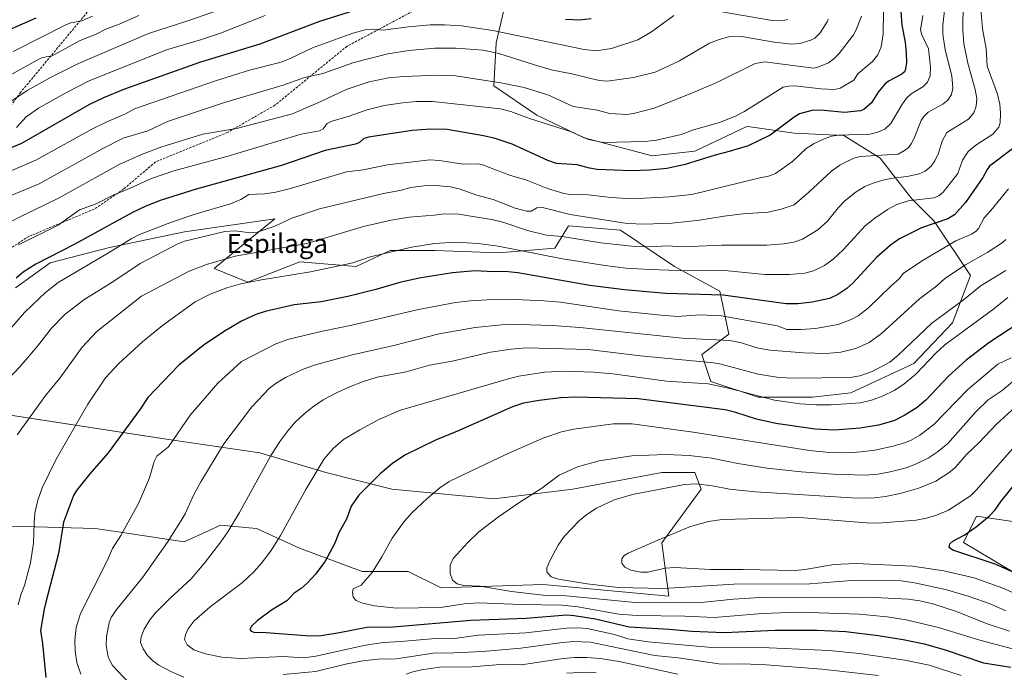
# Model space of a CAD drawing. Units: metres. Extents: x 668339 to 671798, y 4751316 to 4753713.
# Drawn here: x 669944 to 670360, y 4752387 to 4752663 of the extents above; entities that cross this region are included whole.
import ezdxf
from ezdxf.enums import TextEntityAlignment as Align

# ---------------------------------------------------------------- set-up
doc = ezdxf.new("R2010")
doc.units = ezdxf.units.M
doc.header["$MEASUREMENT"] = 0
doc.linetypes.add('TRAZOSX2', pattern=[1.5, 1, -0.5])
for name, color, linetype, lineweight in [('Arbolado forestal CxS', 92, 'Continuous', 0), ('Curva de nivel maestra', 36, 'Continuous', 30), ('Curva de nivel normal', 36, 'Continuous', 0), ('Pastizal CxS', 92, 'Continuous', 0), ('Senda', 19, 'TRAZOSX2', 0), ('Texto cartográfico', 19, 'Continuous', 0)]:
    doc.layers.add(name, color=color, linetype=linetype, lineweight=lineweight)
doc.styles.add('Arial', font='txt', dxfattribs={"height": 0.2})

# ---------------------------------------------------------------- blocks, each defined once
blk = doc.blocks.new('*U153')
at = {"layer": 'Arbolado forestal CxS', "color": 92, "linetype": 'Continuous', "lineweight": 0}
for points in [[(669924.7619, 4752449.1751, 1063.1133), (669975.4535, 4752447.7347, 1078.2379), (669985.2017, 4752446.3405, 1080.6802), (670013.0553, 4752442.1603, 1087.778), (670023.6287, 4752446.9689, 1089.3065), (670027.7655, 4752448.8501, 1089.9593), (670028.3743, 4752449.1271, 1090.0605), (670043.6933, 4752447.7339, 1093.726), (670061.7979, 4752439.3729, 1098.2045), (670088.2577, 4752429.6187, 1105.0411), (670107.7555, 4752429.6185, 1108.5841), (670121.6813, 4752422.6513, 1107.283), (670164.8539, 4752424.0439, 1110.202), (670217.9545, 4752419.1853, 1108.6617), (670215.0267, 4752441.7061, 1120.9708), (670231.7019, 4752464.4527, 1116.8805), (670228.9169, 4752471.4195, 1114.4304), (670214.9901, 4752471.4199, 1114.3672), (670177.3883, 4752464.4531, 1113.2639), (670143.9645, 4752460.2727, 1109.4245), (670100.7919, 4752464.4541, 1102.9925), (670072.9391, 4752471.4211, 1096.8924), (670045.0863, 4752479.7823, 1089.914), (670004.6619, 4752485.6619, 1080.3802), (669935.8885, 4752496.2475, 1063.4721)], [(669941.7917, 4752549.5465, 1053.0782), (669956.3437, 4752560.1295, 1053.2678), (669981.4793, 4752566.7437, 1056.4236), (670013.2291, 4752573.3581, 1060.1949), (670051.4447, 4752578.7573, 1061.2759), (670037.1235, 4752567.2943, 1065.081), (670025.6675, 4752557.7429, 1067.9819), (670039.9875, 4752552.0107, 1071.5774), (670061.9451, 4752560.6075, 1069.6433), (670085.8131, 4752558.6973, 1072.411), (670090.5863, 4752560.9261, 1072.0295), (670100.1329, 4752565.3839, 1071.3103), (670100.8987, 4752565.3839, 1071.3643), (670105.1821, 4752565.3839, 1071.6932), (670119.2267, 4752565.3837, 1072.7195), (670145.9577, 4752564.4275, 1072.9138), (670169.8253, 4752566.3381, 1069.6794), (670173.5733, 4752572.5879, 1066.1357), (670175.5537, 4752575.8901, 1064.1799), (670197.5113, 4752573.9799, 1063.6015), (670220.4239, 4752558.6959, 1070.9486), (670239.5175, 4752548.1887, 1076.1704), (670243.3355, 4752530.0389, 1085.3011), (670231.8793, 4752521.4421, 1090.1976), (670235.6981, 4752509.9803, 1096.1631), (670255.7461, 4752503.2931, 1096.6958), (670278.6587, 4752503.2929, 1095.1436), (670294.8889, 4752505.2025, 1094.7021), (670321.6207, 4752517.6203, 1095.4251), (670337.8499, 4752534.8137, 1094.7233), (670345.4881, 4752554.8735, 1089.4837), (670330.2131, 4752577.7985, 1077.0123), (670320.6663, 4752587.3515, 1071.5536), (670307.3009, 4752604.5455, 1062.5796), (670292.0261, 4752614.0973, 1057.3441), (670271.0231, 4752615.0527, 1053.8032), (670252.3119, 4752617.7275, 1049.3217), (670250.9745, 4752617.9187, 1048.9728), (670229.0165, 4752607.4113, 1050.1291), (670210.8775, 4752605.5013, 1049.3009), (670182.2369, 4752613.1435, 1046.2906), (670162.1883, 4752622.6955, 1045.1721), (670144.0495, 4752635.1137, 1042.2655), (670145.0047, 4752653.2625, 1034.4619), (670148.8239, 4752669.5013, 1025.1897)], [(670366.2345, 4752450.2525, 1131.7333), (670348.1309, 4752453.0377, 1125.6969), (670342.5597, 4752441.8969, 1126.0676), (670370.4123, 4752425.1849, 1122.799)]]:
    blk.add_polyline3d(points, dxfattribs=at)
blk = doc.blocks.new('*U171')
at = {"layer": 'Curva de nivel normal', "color": 36, "linetype": 'Continuous', "lineweight": 0}
blk.add_polyline3d([(670367.28, 4752485.99, 1120), (670347.98, 4752464, 1120), (670345.53, 4752461.55, 1120), (670336.21, 4752455.56, 1120), (670331.18, 4752453.41, 1120), (670326.91, 4752452.08, 1120), (670322.56, 4752451.22, 1120), (670306.36, 4752450.08, 1120), (670301.52, 4752450.2, 1120), (670273.19, 4752452.38, 1120), (670240.52, 4752451.51, 1120), (670234.8, 4752450.67, 1120), (670227.09, 4752448.64, 1120), (670213.33, 4752442.84, 1120), (670200.78, 4752437.37, 1120), (670199.12, 4752436.28, 1120), (670198.04, 4752434.96, 1120), (670198.04, 4752433.04, 1120), (670199.32, 4752431.34, 1120), (670201.95, 4752430.13, 1120), (670206.08, 4752429.22, 1120), (670209.03, 4752429.25, 1120), (670216.36, 4752430.94, 1120), (670220.56, 4752431.28, 1120), (670235.55, 4752430.39, 1120), (670249.44, 4752430.45, 1120), (670271.24, 4752430.01, 1120), (670275.6, 4752430.36, 1120), (670287.72, 4752432.5, 1120), (670297.17, 4752432.99, 1120), (670321.04, 4752431.78, 1120), (670334.31, 4752429.81, 1120), (670347.12, 4752426.83, 1120), (670359.22, 4752422.58, 1120), (670366.27, 4752419.35, 1120)], dxfattribs=at)
blk = doc.blocks.new('*U173')
at = {"layer": 'Curva de nivel normal', "color": 36, "linetype": 'Continuous', "lineweight": 0}
blk.add_polyline3d([(670299.45, 4752664.62, 1040), (670297.08, 4752658.48, 1040), (670296.12, 4752656.74, 1040), (670289.97, 4752648.84, 1040), (670287.8, 4752646.6, 1040), (670285.45, 4752644.84, 1040), (670280.97, 4752642.97, 1040), (670279.23, 4752642.56, 1040), (670264.96, 4752644.36, 1040), (670258.74, 4752645.24, 1040), (670254.42, 4752644.6, 1040), (670238.32, 4752636.58, 1040), (670227, 4752631.66, 1040), (670211.75, 4752625.7, 1040), (670203.01, 4752623.38, 1040), (670200.18, 4752622.96, 1040), (670192.82, 4752623.45, 1040), (670187.81, 4752624.87, 1040), (670177.49, 4752626.33, 1040), (670166.77, 4752631.34, 1040), (670156.8, 4752634.38, 1040), (670146.98, 4752636.42, 1040), (670127.74, 4752639.36, 1040), (670120.12, 4752639.69, 1040), (670105.9, 4752639.05, 1040), (670099.49, 4752638.43, 1040), (670091.29, 4752636.78, 1040), (670081.54, 4752633.54, 1040), (670070.84, 4752628.41, 1040), (670058.91, 4752623.26, 1040), (670035.12, 4752617.04, 1040), (670021, 4752614.71, 1040), (670003.56, 4752609.32, 1040), (669995.07, 4752606.08, 1040), (669985.58, 4752601.78, 1040), (669960.21, 4752587.72, 1040), (669931.45, 4752573.77, 1040)], dxfattribs=at)
blk = doc.blocks.new('*U174')
at = {"layer": 'Curva de nivel normal', "color": 36, "linetype": 'Continuous', "lineweight": 0}
for points in [[(670268.33, 4752663.14, 1030), (670265.81, 4752662.62, 1030), (670261.72, 4752662.71, 1030), (670236.36, 4752667.1, 1030)], [(670220.1, 4752664.82, 1030), (670210.71, 4752657.99, 1030), (670204.82, 4752654.6, 1030), (670193.74, 4752650.91, 1030), (670187.36, 4752649.96, 1030), (670182.13, 4752650.43, 1030), (670143.5, 4752658.55, 1030), (670130.33, 4752660.52, 1030), (670123.08, 4752660.92, 1030), (670117.12, 4752660.87, 1030), (670107.89, 4752660.08, 1030), (670097.21, 4752658.63, 1030), (670093.04, 4752659.09, 1030), (670089.65, 4752658.84, 1030), (670084.41, 4752657.41, 1030), (670067.36, 4752651.23, 1030), (670058.2, 4752646.78, 1030), (670054.1, 4752645.17, 1030), (670040.69, 4752641.67, 1030), (670026.26, 4752637.17, 1030), (669992.02, 4752625.39, 1030), (669988.27, 4752623.31, 1030), (669980.32, 4752619.87, 1030), (669974.04, 4752616.71, 1030), (669950.39, 4752603.63, 1030), (669918.49, 4752590, 1030)]]:
    blk.add_polyline3d(points, dxfattribs=at)
blk = doc.blocks.new('*U181')
at = {"layer": 'Curva de nivel normal', "color": 36, "linetype": 'Continuous', "lineweight": 0}
blk.add_polyline3d([(669993.82, 4752664.9, 1010), (669985.27, 4752661.04, 1010), (669980.27, 4752659.16, 1010), (669976.1, 4752657.11, 1010), (669968.73, 4752654.15, 1010), (669957.27, 4752647.86, 1010), (669953.29, 4752647.15, 1010), (669951.92, 4752646.56, 1010), (669938.88, 4752639.31, 1010)], dxfattribs=at)
blk = doc.blocks.new('*U182')
at = {"layer": 'Curva de nivel normal', "color": 36, "linetype": 'Continuous', "lineweight": 0}
for points in [[(670361.53, 4752591.49, 1080), (670354.16, 4752582.3, 1080), (670351.27, 4752579.2, 1080), (670348.84, 4752574.75, 1080), (670347.87, 4752573.59, 1080), (670346, 4752572.32, 1080), (670339.32, 4752569.45, 1080), (670325.51, 4752561.33, 1080), (670317.2, 4752555.81, 1080), (670315.37, 4752553.38, 1080), (670311.86, 4752550.36, 1080), (670302.44, 4752541.19, 1080), (670298.03, 4752537.71, 1080), (670295.14, 4752536.17, 1080), (670289.6, 4752534.07, 1080), (670280.04, 4752532.46, 1080), (670273.72, 4752532, 1080), (670267.9, 4752531.99, 1080), (670263.95, 4752533.47, 1080), (670240.09, 4752537.72, 1080), (670231.04, 4752538.18, 1080), (670221.62, 4752537.54, 1080), (670214.71, 4752537.98, 1080), (670196.75, 4752539.93, 1080), (670172.18, 4752543.54, 1080), (670165.28, 4752544.15, 1080), (670152.81, 4752544.62, 1080), (670141.17, 4752544.56, 1080), (670134.12, 4752544.17, 1080), (670127.79, 4752543.34, 1080), (670112.13, 4752540.4, 1080), (670084, 4752533.86, 1080), (670071.5, 4752531.31, 1080), (670057.31, 4752527.96, 1080), (670051.82, 4752525.94, 1080), (670037.35, 4752518.45, 1080), (670027.28, 4752509.32, 1080), (670015.58, 4752495.72, 1080), (670006.45, 4752482.29, 1080), (670001.53, 4752478.34, 1080), (670000.41, 4752476.06, 1080), (669998.42, 4752469.2, 1080), (669993.88, 4752458.69, 1080), (669986.22, 4752444.79, 1080), (669982.71, 4752439.24, 1080), (669980.43, 4752434.07, 1080), (669969.2, 4752411.78, 1080), (669967.39, 4752405.93, 1080), (669966.81, 4752400.54, 1080), (669966.95, 4752395.84, 1080), (669967.63, 4752391.02, 1080), (669969.31, 4752386.11, 1080)], [(670174.87, 4752386.48, 1080), (670182.89, 4752386.9, 1080), (670187.19, 4752386.61, 1080)]]:
    blk.add_polyline3d(points, dxfattribs=at)
blk = doc.blocks.new('*U183')
at = {"layer": 'Curva de nivel normal', "color": 36, "linetype": 'Continuous', "lineweight": 0}
blk.add_polyline3d([(670362.66, 4752520.02, 1105), (670357.13, 4752517.36, 1105), (670344.33, 4752506.55, 1105), (670330.07, 4752491.77, 1105), (670324.04, 4752487.24, 1105), (670320.43, 4752485.13, 1105), (670318.05, 4752484.15, 1105), (670312.84, 4752482.65, 1105), (670305.01, 4752480.95, 1105), (670299.36, 4752480.15, 1105), (670293.53, 4752479.78, 1105), (670285.96, 4752479.99, 1105), (670277.46, 4752480.72, 1105), (670228.22, 4752488.53, 1105), (670202.5, 4752492.12, 1105), (670194.44, 4752492.11, 1105), (670177.86, 4752489.74, 1105), (670172.57, 4752488.68, 1105), (670165.07, 4752486.14, 1105), (670149.04, 4752479.04, 1105), (670125.09, 4752467.61, 1105), (670121.16, 4752465.03, 1105), (670115.68, 4752460.38, 1105), (670109.43, 4752454.54, 1105), (670106.01, 4752450.74, 1105), (670101.06, 4752443.66, 1105), (670096.68, 4752435.82, 1105), (670092.52, 4752429.2, 1105), (670087.94, 4752423.84, 1105), (670084.54, 4752422.28, 1105), (670084.25, 4752420.75, 1105), (670084.54, 4752418.73, 1105), (670085.73, 4752417.26, 1105), (670088.65, 4752416.19, 1105), (670093.55, 4752415.08, 1105), (670102.9, 4752414.05, 1105), (670121.43, 4752414.26, 1105), (670131.4, 4752415.87, 1105), (670137.32, 4752416.29, 1105), (670155.72, 4752415.56, 1105), (670172.78, 4752415.32, 1105), (670179.56, 4752414.63, 1105), (670196.8, 4752411.56, 1105), (670204.56, 4752410.92, 1105), (670224.69, 4752410.63, 1105), (670237.09, 4752410.04, 1105), (670257.43, 4752411.82, 1105), (670273.08, 4752412.29, 1105), (670298.52, 4752411.46, 1105), (670310.35, 4752410.32, 1105), (670318.38, 4752409.09, 1105), (670332, 4752405.93, 1105), (670349.5, 4752400.52, 1105), (670363.35, 4752396.77, 1105)], dxfattribs=at)
blk = doc.blocks.new('*U184')
at = {"layer": 'Curva de nivel normal', "color": 36, "linetype": 'Continuous', "lineweight": 0}
blk.add_polyline3d([(669940.71, 4752649.7, 1005), (669963.3, 4752661.12, 1005), (669965.19, 4752661.8, 1005), (669969.8, 4752662.59, 1005), (669974.33, 4752664.65, 1005)], dxfattribs=at)
blk = doc.blocks.new('*U186')
at = {"layer": 'Curva de nivel normal', "color": 36, "linetype": 'Continuous', "lineweight": 0}
blk.add_polyline3d([(670334.74, 4752668.13, 1060), (670333.84, 4752660.91, 1060), (670333.84, 4752656.91, 1060), (670334.86, 4752650.33, 1060), (670337.58, 4752639.29, 1060), (670338.1, 4752634.14, 1060), (670337.53, 4752631.4, 1060), (670335.9, 4752629.05, 1060), (670333.81, 4752627.39, 1060), (670327.67, 4752623.99, 1060), (670325.79, 4752622.17, 1060), (670324.68, 4752620.38, 1060), (670321.71, 4752612.97, 1060), (670320.38, 4752610.5, 1060), (670319.25, 4752609.06, 1060), (670317.57, 4752607.71, 1060), (670315, 4752606.14, 1060), (670298.86, 4752605.15, 1060), (670296.55, 4752604.6, 1060), (670293.53, 4752603.27, 1060), (670290.25, 4752601.47, 1060), (670286.71, 4752599.03, 1060), (670277.18, 4752590.1, 1060), (670270.98, 4752584.79, 1060), (670265.44, 4752582.86, 1060), (670260.02, 4752581.69, 1060), (670249.23, 4752580.89, 1060), (670241.33, 4752579.93, 1060), (670230.95, 4752578.2, 1060), (670219.3, 4752576.93, 1060), (670207.67, 4752576.5, 1060), (670200.41, 4752576.84, 1060), (670176.27, 4752580.72, 1060), (670164.59, 4752583.64, 1060), (670162.19, 4752583.54, 1060), (670159.8, 4752582.11, 1060), (670157.8, 4752582.07, 1060), (670152.94, 4752583.37, 1060), (670143.69, 4752586.93, 1060), (670136.84, 4752588.89, 1060), (670129.26, 4752591.54, 1060), (670125.64, 4752592.34, 1060), (670119.45, 4752592.92, 1060), (670114.41, 4752592.84, 1060), (670108.73, 4752592.12, 1060), (670104.94, 4752591, 1060), (670097.35, 4752589.51, 1060), (670070.34, 4752582.98, 1060), (670058.56, 4752579.07, 1060), (670051.4, 4752575.67, 1060), (670043.95, 4752573.19, 1060), (670040.93, 4752572.83, 1060), (670034.65, 4752573.68, 1060), (670030.19, 4752573.39, 1060), (670013.19, 4752569.34, 1060), (670010.32, 4752568.17, 1060), (669994.44, 4752559.92, 1060), (669982.83, 4752552.14, 1060), (669970.67, 4752544.48, 1060), (669962.63, 4752538.29, 1060), (669956.92, 4752532.57, 1060), (669951.09, 4752524.93, 1060), (669943.61, 4752516.13, 1060), (669931.44, 4752503.47, 1060)], dxfattribs=at)
blk = doc.blocks.new('*U191')
at = {"layer": 'Curva de nivel normal', "color": 36, "linetype": 'Continuous', "lineweight": 0}
blk.add_polyline3d([(670285.35, 4752663.39, 1035), (670284.93, 4752662.22, 1035), (670281.97, 4752657.59, 1035), (670279.67, 4752655.26, 1035), (670277.95, 4752654.38, 1035), (670273.32, 4752653.07, 1035), (670269.96, 4752652.74, 1035), (670262.48, 4752653.62, 1035), (670248.64, 4752656.05, 1035), (670243.35, 4752655.79, 1035), (670239.26, 4752654.76, 1035), (670235.15, 4752653.17, 1035), (670222.43, 4752645.64, 1035), (670212.25, 4752640.93, 1035), (670203.09, 4752638.59, 1035), (670191.92, 4752637.05, 1035), (670188.47, 4752637.33, 1035), (670176.97, 4752640.21, 1035), (670168.99, 4752641.71, 1035), (670163.39, 4752643.22, 1035), (670146.1, 4752648.75, 1035), (670139.51, 4752650.17, 1035), (670127.99, 4752651.08, 1035), (670119.07, 4752650.99, 1035), (670107.99, 4752650.1, 1035), (670099.13, 4752648.64, 1035), (670084.74, 4752644.93, 1035), (670071.66, 4752640.28, 1035), (670063.92, 4752638.69, 1035), (670054.85, 4752635.34, 1035), (670030.09, 4752628.04, 1035), (670005.98, 4752620.02, 1035), (669997.73, 4752616.07, 1035), (669987.2, 4752612.91, 1035), (669978.63, 4752608.64, 1035), (669951.8, 4752593.63, 1035), (669928.53, 4752584.01, 1035)], dxfattribs=at)
blk = doc.blocks.new('*U199')
at = {"layer": 'Curva de nivel normal', "color": 36, "linetype": 'Continuous', "lineweight": 0}
blk.add_polyline3d([(670349.62, 4752671.13, 1070), (670350.62, 4752659.24, 1070), (670352.1, 4752650.89, 1070), (670352.54, 4752643.39, 1070), (670356.93, 4752631.63, 1070), (670357.89, 4752627.3, 1070), (670358.22, 4752623.47, 1070), (670358.01, 4752619.39, 1070), (670357.49, 4752617.58, 1070), (670354.97, 4752614.68, 1070), (670347.82, 4752610.05, 1070), (670344.55, 4752607.31, 1070), (670342.19, 4752603.59, 1070), (670340.22, 4752598.03, 1070), (670333.94, 4752590.11, 1070), (670332.31, 4752588.76, 1070), (670330.17, 4752587.76, 1070), (670319.15, 4752586.4, 1070), (670314.39, 4752584.84, 1070), (670310.47, 4752582.74, 1070), (670305.03, 4752579.1, 1070), (670301.05, 4752575.8, 1070), (670291.63, 4752565.71, 1070), (670287.48, 4752561.75, 1070), (670283.75, 4752559.01, 1070), (670279.17, 4752556.85, 1070), (670275.45, 4752555.88, 1070), (670269.03, 4752555.2, 1070), (670258.51, 4752555.27, 1070), (670241.67, 4752557.02, 1070), (670225.54, 4752556.82, 1070), (670210.11, 4752557.32, 1070), (670199.83, 4752558.01, 1070), (670191.01, 4752559.03, 1070), (670173.08, 4752561.82, 1070), (670145.75, 4752567.31, 1070), (670137.31, 4752568.37, 1070), (670128.05, 4752568.98, 1070), (670118.87, 4752568.43, 1070), (670109.32, 4752566.88, 1070), (670091.7, 4752562.71, 1070), (670084.3, 4752560.24, 1070), (670066.47, 4752556.4, 1070), (670045.7, 4752553.07, 1070), (670036.97, 4752551.27, 1070), (670031.12, 4752549.56, 1070), (670024.09, 4752546.89, 1070), (670017.68, 4752543.72, 1070), (670003.94, 4752533.7, 1070), (669995.41, 4752526.73, 1070), (669985.39, 4752517.6, 1070), (669979.81, 4752511.51, 1070), (669972.3, 4752500.38, 1070), (669958.87, 4752477.14, 1070), (669953.03, 4752464.95, 1070), (669951.23, 4752459.75, 1070), (669949.97, 4752454.32, 1070), (669949.57, 4752450.11, 1070), (669949.4, 4752441.6, 1070), (669948.08, 4752433.28, 1070), (669945.61, 4752423.57, 1070), (669944.06, 4752419.64, 1070), (669942.86, 4752415.5, 1070)], dxfattribs=at)
blk = doc.blocks.new('*U201')
at = {"layer": 'Curva de nivel normal', "color": 36, "linetype": 'Continuous', "lineweight": 0}
blk.add_polyline3d([(670361.33, 4752545.47, 1095), (670355.36, 4752540.68, 1095), (670334.73, 4752525.54, 1095), (670330.81, 4752522.01, 1095), (670322.47, 4752513.1, 1095), (670317.35, 4752508.78, 1095), (670313.29, 4752506.19, 1095), (670308.6, 4752503.91, 1095), (670303.68, 4752502.1, 1095), (670298.98, 4752501.01, 1095), (670286.62, 4752500.14, 1095), (670280.25, 4752500.12, 1095), (670273.46, 4752500.53, 1095), (670262.71, 4752502.04, 1095), (670243.23, 4752507.18, 1095), (670234.63, 4752508.99, 1095), (670217.04, 4752510.07, 1095), (670194.32, 4752513.15, 1095), (670186.12, 4752513.94, 1095), (670174.47, 4752514.36, 1095), (670165.45, 4752513.88, 1095), (670154.53, 4752512.18, 1095), (670151.14, 4752511.37, 1095), (670104.49, 4752497.84, 1095), (670095.41, 4752493.95, 1095), (670087.28, 4752489.59, 1095), (670080.39, 4752485.46, 1095), (670076.11, 4752481.58, 1095), (670072.26, 4752477.3, 1095), (670064.45, 4752464.23, 1095), (670053.79, 4752444.74, 1095), (670049.8, 4752438.5, 1095), (670045.79, 4752433.07, 1095), (670042.47, 4752429.37, 1095), (670037.7, 4752424.86, 1095), (670024.1, 4752414.56, 1095), (670017.29, 4752408.68, 1095), (670014.69, 4752405.26, 1095), (670013.64, 4752402.78, 1095), (670013.23, 4752400.77, 1095), (670014.32, 4752398.58, 1095), (670017.15, 4752396.38, 1095), (670022.01, 4752394.69, 1095), (670028.98, 4752393.33, 1095), (670036.85, 4752392.73, 1095), (670055.08, 4752393.58, 1095), (670063.71, 4752392.98, 1095), (670068.68, 4752393.68, 1095), (670089.74, 4752398.38, 1095), (670097.38, 4752399.54, 1095), (670104.72, 4752399.87, 1095), (670119.28, 4752401.16, 1095), (670126.29, 4752401.08, 1095), (670137.52, 4752402.63, 1095), (670157.55, 4752403.66, 1095), (670174.73, 4752405.6, 1095), (670179.6, 4752405.79, 1095), (670183.38, 4752405.51, 1095), (670194.95, 4752402.88, 1095), (670200.58, 4752401.08, 1095), (670209.29, 4752399.74, 1095), (670236.2, 4752397.4, 1095), (670260.43, 4752397.24, 1095), (670285.72, 4752396.2, 1095), (670298.5, 4752394.87, 1095), (670317.83, 4752391.99, 1095), (670328.11, 4752389.88, 1095), (670341.63, 4752385.62, 1095)], dxfattribs=at)
blk = doc.blocks.new('*U204')
at = {"layer": 'Curva de nivel normal', "color": 36, "linetype": 'Continuous', "lineweight": 0}
for points in [[(670360.51, 4752556.96, 1090), (670350.04, 4752550.67, 1090), (670342.56, 4752544.47, 1090), (670329.16, 4752534.7, 1090), (670314.93, 4752521.05, 1090), (670311.47, 4752518.22, 1090), (670303.93, 4752514.19, 1090), (670298.69, 4752512.44, 1090), (670294.63, 4752511.73, 1090), (670270.79, 4752511.41, 1090), (670264.5, 4752511.64, 1090), (670255.78, 4752513.11, 1090), (670239.6, 4752517.44, 1090), (670236.82, 4752517.88, 1090), (670205.97, 4752520.8, 1090), (670183.88, 4752523.54, 1090), (670157.64, 4752524.26, 1090), (670151.31, 4752523.72, 1090), (670142.64, 4752522.35, 1090), (670126.35, 4752518.6, 1090), (670116.78, 4752516.82, 1090), (670106.97, 4752514.13, 1090), (670094.66, 4752511.82, 1090), (670088.45, 4752509.87, 1090), (670082.63, 4752507.62, 1090), (670077.68, 4752505.35, 1090), (670071.87, 4752502.17, 1090), (670067.31, 4752499.14, 1090), (670063.64, 4752496.2, 1090), (670060.1, 4752492.85, 1090), (670056.84, 4752489.15, 1090), (670053.52, 4752484.61, 1090), (670049.54, 4752478.34, 1090), (670036.38, 4752454.5, 1090), (670031.53, 4752446.35, 1090), (670028.52, 4752442.11, 1090), (670021.48, 4752432.92, 1090), (670016.03, 4752426.51, 1090), (670006.94, 4752418.16, 1090), (670000.82, 4752411.89, 1090), (669998.53, 4752409.05, 1090), (669996.19, 4752405.19, 1090), (669994.92, 4752401.98, 1090), (669994.64, 4752399.57, 1090), (669995.71, 4752396.82, 1090), (669997.5, 4752394.08, 1090), (669999.8, 4752391.73, 1090), (670002.32, 4752389.96, 1090), (670007.41, 4752387.27, 1090), (670012.9, 4752384.87, 1090)], [(670054.85, 4752385.93, 1090), (670068.77, 4752387.27, 1090), (670081.3, 4752390.35, 1090), (670088.58, 4752391.73, 1090), (670094.9, 4752392.41, 1090), (670102.77, 4752392.56, 1090), (670118.28, 4752395.03, 1090), (670127.02, 4752395.13, 1090), (670139.27, 4752395.77, 1090), (670155.42, 4752397.15, 1090), (670171.88, 4752399.43, 1090), (670177.7, 4752399.94, 1090), (670184.88, 4752399.63, 1090), (670192.94, 4752397.96, 1090), (670212.08, 4752394.03, 1090), (670221.93, 4752392.96, 1090), (670240.11, 4752390.32, 1090), (670249.16, 4752390.46, 1090), (670259.11, 4752390.09, 1090), (670282.62, 4752388.19, 1090), (670306.64, 4752385.5, 1090)]]:
    blk.add_polyline3d(points, dxfattribs=at)
blk = doc.blocks.new('*U212')
at = {"layer": 'Curva de nivel normal', "color": 36, "linetype": 'Continuous', "lineweight": 0}
blk.add_polyline3d([(670042.98, 4752672.62, 1015), (670015.02, 4752662.77, 1015), (669998.02, 4752657.3, 1015), (669968.31, 4752644.59, 1015), (669956.52, 4752638.61, 1015), (669946.73, 4752633.16, 1015), (669940.13, 4752628.78, 1015)], dxfattribs=at)
blk = doc.blocks.new('*U214')
at = {"layer": 'Curva de nivel normal', "color": 36, "linetype": 'Continuous', "lineweight": 0}
for points in [[(670360.47, 4752570.06, 1085), (670358.9, 4752568.68, 1085), (670352.88, 4752564.71, 1085), (670343.46, 4752559.31, 1085), (670334.7, 4752553.61, 1085), (670331.33, 4752550.5, 1085), (670323.91, 4752545.03, 1085), (670307.95, 4752530.26, 1085), (670302.66, 4752526.47, 1085), (670297.04, 4752523.93, 1085), (670290.72, 4752522.39, 1085), (670284.43, 4752521.84, 1085), (670274.95, 4752522.14, 1085), (670260.75, 4752523.23, 1085), (670255.12, 4752524.22, 1085), (670248.68, 4752526.39, 1085), (670243.8, 4752527.32, 1085), (670223.66, 4752528.26, 1085), (670180.33, 4752532.86, 1085), (670168.71, 4752533.74, 1085), (670154.58, 4752534.14, 1085), (670147.21, 4752533.9, 1085), (670136.06, 4752532.76, 1085), (670120.84, 4752530.11, 1085), (670101.64, 4752525.25, 1085), (670083.46, 4752521.09, 1085), (670068, 4752516.89, 1085), (670063.13, 4752515.08, 1085), (670055.94, 4752511.69, 1085), (670051.95, 4752509.29, 1085), (670049.17, 4752507.13, 1085), (670041.6, 4752499.23, 1085), (670029.83, 4752483.64, 1085), (670020.04, 4752467.56, 1085), (670017.01, 4752461.81, 1085), (670013.49, 4752454.03, 1085), (670011.8, 4752451.15, 1085), (670005.94, 4752442.04, 1085), (669995.59, 4752427.11, 1085), (669984.1, 4752413.07, 1085), (669982.25, 4752410.07, 1085), (669981.38, 4752407.82, 1085), (669980.18, 4752402.12, 1085), (669980.06, 4752398.44, 1085), (669980.94, 4752393.24, 1085), (669982.79, 4752389.72, 1085), (669992.3, 4752379.59, 1085)], [(670106.94, 4752386.06, 1085), (670109.38, 4752386.91, 1085), (670113.39, 4752387.99, 1085), (670120.99, 4752389.07, 1085), (670134.86, 4752389.17, 1085), (670148.4, 4752390.29, 1085), (670155.62, 4752390.07, 1085), (670173.32, 4752392.72, 1085), (670178.22, 4752393.16, 1085), (670183.37, 4752393.17, 1085), (670189.01, 4752392.68, 1085), (670196.96, 4752391.44, 1085), (670221.77, 4752386.16, 1085)]]:
    blk.add_polyline3d(points, dxfattribs=at)
blk = doc.blocks.new('*U221')
at = {"layer": 'Curva de nivel normal', "color": 36, "linetype": 'Continuous', "lineweight": 0}
blk.add_polyline3d([(670325.4, 4752664.94, 1055), (670324.37, 4752658.74, 1055), (670324.98, 4752656.69, 1055), (670327.78, 4752650.73, 1055), (670328.57, 4752642.97, 1055), (670328.49, 4752639.39, 1055), (670327.34, 4752636.64, 1055), (670325.34, 4752634.62, 1055), (670320.48, 4752631.65, 1055), (670318.44, 4752629.86, 1055), (670316.46, 4752627.08, 1055), (670311.83, 4752619.23, 1055), (670309.31, 4752616.75, 1055), (670306.37, 4752615.43, 1055), (670302.9, 4752614.58, 1055), (670289.69, 4752614.26, 1055), (670286.74, 4752613.75, 1055), (670283.62, 4752612.74, 1055), (670279.48, 4752610.73, 1055), (670276.01, 4752608.59, 1055), (670270.24, 4752603.08, 1055), (670263.12, 4752597.98, 1055), (670260.07, 4752596.85, 1055), (670255.82, 4752596.03, 1055), (670227.77, 4752589.17, 1055), (670218.06, 4752588.16, 1055), (670202.49, 4752587.29, 1055), (670193.57, 4752587.83, 1055), (670183.93, 4752589.02, 1055), (670176.23, 4752589.18, 1055), (670173.63, 4752589.59, 1055), (670166.73, 4752591.72, 1055), (670157.58, 4752595.27, 1055), (670150.99, 4752597.17, 1055), (670139.15, 4752601.63, 1055), (670137.2, 4752602.07, 1055), (670131.06, 4752601.94, 1055), (670121.04, 4752603.49, 1055), (670116.98, 4752603.72, 1055), (670099.05, 4752601.61, 1055), (670088.79, 4752599.56, 1055), (670081.7, 4752598.68, 1055), (670058.01, 4752591.69, 1055), (670051.84, 4752590.14, 1055), (670047.2, 4752589.38, 1055), (670040.46, 4752589.17, 1055), (670037.01, 4752587.05, 1055), (670032.71, 4752585.2, 1055), (670018.14, 4752580.92, 1055), (670007.67, 4752577.4, 1055), (669994.11, 4752572.13, 1055), (669990.6, 4752570.33, 1055), (669981.09, 4752564.42, 1055), (669959.76, 4752551.92, 1055), (669954.37, 4752547.68, 1055), (669945.57, 4752539.11, 1055), (669938.29, 4752530.91, 1055)], dxfattribs=at)
blk = doc.blocks.new('*U222')
at = {"layer": 'Curva de nivel normal', "color": 36, "linetype": 'Continuous', "lineweight": 0}
blk.add_polyline3d([(670362, 4752404.3, 1110), (670352.63, 4752407.4, 1110), (670339.59, 4752412.62, 1110), (670329.66, 4752415.88, 1110), (670324.14, 4752417.19, 1110), (670319.15, 4752417.89, 1110), (670302.2, 4752418.66, 1110), (670256.66, 4752418.57, 1110), (670245.33, 4752417.92, 1110), (670232.88, 4752416.61, 1110), (670203.7, 4752416.44, 1110), (670174.57, 4752419.3, 1110), (670164.78, 4752419.5, 1110), (670151.4, 4752421.06, 1110), (670138.22, 4752423.37, 1110), (670131.36, 4752423.6, 1110), (670128.5, 4752424.34, 1110), (670126.54, 4752425.9, 1110), (670125.48, 4752428.75, 1110), (670125.49, 4752432.26, 1110), (670126.73, 4752435.11, 1110), (670132.94, 4752441.87, 1110), (670137.65, 4752446.37, 1110), (670145.94, 4752452.66, 1110), (670154.55, 4752458.58, 1110), (670164.33, 4752464.87, 1110), (670171.57, 4752470.27, 1110), (670179.34, 4752473.82, 1110), (670188.59, 4752476.39, 1110), (670202.32, 4752478.53, 1110), (670216.72, 4752479.11, 1110), (670226.62, 4752478.64, 1110), (670236.22, 4752477.49, 1110), (670247.12, 4752475.25, 1110), (670259.61, 4752473.29, 1110), (670273.98, 4752471.73, 1110), (670287.42, 4752470.72, 1110), (670301.03, 4752470.27, 1110), (670306.31, 4752470.76, 1110), (670311.59, 4752471.68, 1110), (670318.29, 4752473.39, 1110), (670322.34, 4752474.92, 1110), (670327.58, 4752477.58, 1110), (670331.46, 4752480.08, 1110), (670335.96, 4752483.8, 1110), (670347.76, 4752497.14, 1110), (670353.06, 4752502.19, 1110), (670358.85, 4752506.17, 1110), (670371.66, 4752516.95, 1110)], dxfattribs=at)
blk = doc.blocks.new('*U225')
at = {"layer": 'Curva de nivel normal', "color": 36, "linetype": 'Continuous', "lineweight": 0}
blk.add_polyline3d([(670047.36, 4752664.92, 1020), (670028.35, 4752657.43, 1020), (670019.9, 4752654.56, 1020), (670005.61, 4752650.33, 1020), (669972.85, 4752637.18, 1020), (669963.29, 4752632.32, 1020), (669951.45, 4752625.64, 1020), (669946.28, 4752621.98, 1020), (669942.12, 4752617.54, 1020)], dxfattribs=at)
blk = doc.blocks.new('*U228')
at = {"layer": 'Curva de nivel normal', "color": 36, "linetype": 'Continuous', "lineweight": 0}
blk.add_polyline3d([(669942.51, 4752487.4, 1065), (669954.63, 4752504.16, 1065), (669960.44, 4752511.38, 1065), (669969.91, 4752524.52, 1065), (669976.07, 4752531.07, 1065), (669995.02, 4752546.1, 1065), (670015.23, 4752556.67, 1065), (670022.49, 4752559.51, 1065), (670034.58, 4752563.06, 1065), (670064.87, 4752568.42, 1065), (670088.93, 4752575.51, 1065), (670100.56, 4752578.28, 1065), (670108.23, 4752579.54, 1065), (670118.74, 4752580.3, 1065), (670123.13, 4752580.99, 1065), (670129.22, 4752580.84, 1065), (670143.74, 4752578.35, 1065), (670147.72, 4752577.38, 1065), (670158.22, 4752573.93, 1065), (670166.22, 4752571.96, 1065), (670172.83, 4752571.38, 1065), (670189.23, 4752568.68, 1065), (670203.58, 4752567.09, 1065), (670210.24, 4752566.99, 1065), (670217.23, 4752567.33, 1065), (670223.88, 4752567.02, 1065), (670240.32, 4752567.69, 1065), (670259.38, 4752567.71, 1065), (670266.59, 4752568.17, 1065), (670270.81, 4752568.97, 1065), (670274.56, 4752570.24, 1065), (670281.04, 4752574.23, 1065), (670285.02, 4752577.84, 1065), (670289.57, 4752583.46, 1065), (670292.4, 4752586.38, 1065), (670297.17, 4752590.24, 1065), (670300.89, 4752592.53, 1065), (670303.9, 4752593.83, 1065), (670308.4, 4752595.22, 1065), (670311.81, 4752595.95, 1065), (670319.47, 4752596.9, 1065), (670323.79, 4752597.93, 1065), (670326.36, 4752598.96, 1065), (670328.87, 4752601.06, 1065), (670330.5, 4752603.41, 1065), (670331.96, 4752606.67, 1065), (670333.48, 4752611.74, 1065), (670335.58, 4752615.41, 1065), (670344.7, 4752621.03, 1065), (670346.91, 4752623.62, 1065), (670347.9, 4752626.54, 1065), (670348.21, 4752629.79, 1065), (670347.49, 4752633.59, 1065), (670344.4, 4752644.67, 1065), (670342.77, 4752652.97, 1065), (670342.32, 4752658.67, 1065), (670342.37, 4752670.15, 1065)], dxfattribs=at)
blk = doc.blocks.new('*U237')
at = {"layer": 'Curva de nivel normal', "color": 36, "linetype": 'Continuous', "lineweight": 0}
blk.add_polyline3d([(670308.75, 4752666.58, 1045), (670308.62, 4752657.1, 1045), (670307.71, 4752651.57, 1045), (670306.39, 4752648.17, 1045), (670304.03, 4752645.46, 1045), (670297.87, 4752640.19, 1045), (670296.14, 4752637.44, 1045), (670290.46, 4752634.18, 1045), (670288, 4752633.59, 1045), (670282.28, 4752633.85, 1045), (670271.32, 4752635.07, 1045), (670268.66, 4752635.03, 1045), (670266.36, 4752634.58, 1045), (670249.75, 4752624.15, 1045), (670246.1, 4752622.23, 1045), (670239.34, 4752619.62, 1045), (670228.43, 4752616.44, 1045), (670223.23, 4752614.49, 1045), (670212.76, 4752612.06, 1045), (670207.85, 4752611.54, 1045), (670190.02, 4752611.17, 1045), (670183.97, 4752612.34, 1045), (670176.42, 4752615.76, 1045), (670159.1, 4752621.3, 1045), (670151.24, 4752624.28, 1045), (670146.74, 4752625.33, 1045), (670118.05, 4752628.47, 1045), (670111.29, 4752628.5, 1045), (670105.46, 4752627.98, 1045), (670097.58, 4752626.72, 1045), (670090.37, 4752624.94, 1045), (670081.99, 4752622.04, 1045), (670075.54, 4752620.2, 1045), (670073.58, 4752619.1, 1045), (670071.81, 4752616.87, 1045), (670070.25, 4752616.13, 1045), (670062.58, 4752614.65, 1045), (670031.13, 4752605.17, 1045), (670008.71, 4752599.15, 1045), (669999.18, 4752595.9, 1045), (669988.62, 4752591.12, 1045), (669983.29, 4752589.02, 1045), (669975.87, 4752585.16, 1045), (669968.84, 4752582.62, 1045), (669959.78, 4752576.2, 1045), (669943.07, 4752567.86, 1045)], dxfattribs=at)
blk = doc.blocks.new('*U243')
at = {"layer": 'Curva de nivel normal', "color": 36, "linetype": 'Continuous', "lineweight": 0}
blk.add_polyline3d([(670365.92, 4752500.48, 1115), (670356.67, 4752492.12, 1115), (670349.08, 4752483.98, 1115), (670343.83, 4752479.06, 1115), (670339.14, 4752473.67, 1115), (670336.92, 4752471.7, 1115), (670330.9, 4752467.85, 1115), (670323.65, 4752464.78, 1115), (670315.82, 4752462.62, 1115), (670309.64, 4752461.33, 1115), (670304.97, 4752460.71, 1115), (670297.53, 4752460.53, 1115), (670254.57, 4752463.22, 1115), (670243.67, 4752464.44, 1115), (670236.4, 4752465.89, 1115), (670229.48, 4752466.69, 1115), (670224.66, 4752466.37, 1115), (670202.62, 4752462.11, 1115), (670194.86, 4752459.84, 1115), (670187.34, 4752456.35, 1115), (670183.29, 4752453.71, 1115), (670180.19, 4752451.2, 1115), (670173.77, 4752444.33, 1115), (670171.17, 4752440.65, 1115), (670167.89, 4752434.64, 1115), (670166.33, 4752431.05, 1115), (670166.36, 4752429.38, 1115), (670168.17, 4752427.33, 1115), (670171.31, 4752426.31, 1115), (670183.42, 4752424.37, 1115), (670196.54, 4752422.77, 1115), (670215.79, 4752422.31, 1115), (670245.44, 4752424.2, 1115), (670277.53, 4752424.39, 1115), (670295.25, 4752425.77, 1115), (670311.05, 4752425.9, 1115), (670316.18, 4752425.59, 1115), (670321.81, 4752424.77, 1115), (670335, 4752421.9, 1115), (670344.97, 4752419, 1115), (670353.78, 4752415.86, 1115), (670360.42, 4752412.96, 1115)], dxfattribs=at)
blk = doc.blocks.new('*U247')
at = {"layer": 'Curva de nivel maestra', "color": 36, "linetype": 'Continuous', "lineweight": 30}
blk.add_polyline3d([(669932.4, 4752656.04, 1000), (669950.49, 4752663.89, 1000)], dxfattribs=at)
blk = doc.blocks.new('*U250')
at = {"layer": 'Curva de nivel maestra', "color": 36, "linetype": 'Continuous', "lineweight": 30}
for points in [[(670185.11, 4752663.41, 1025), (670180.37, 4752662.93, 1025), (670174.24, 4752663.22, 1025)], [(670097.67, 4752670.95, 1025), (670070.25, 4752662.37, 1025), (670045.04, 4752652.76, 1025), (670020.01, 4752645.16, 1025), (669987.77, 4752633.75, 1025), (669978.99, 4752630.08, 1025), (669972.7, 4752627.05, 1025), (669944.25, 4752610.74, 1025), (669926.11, 4752603.24, 1025)]]:
    blk.add_polyline3d(points, dxfattribs=at)
blk = doc.blocks.new('*U252')
at = {"layer": 'Curva de nivel maestra', "color": 36, "linetype": 'Continuous', "lineweight": 30}
blk.add_polyline3d([(670366.34, 4752534.96, 1100), (670353.27, 4752526.34, 1100), (670343.73, 4752518.97, 1100), (670336.38, 4752512.35, 1100), (670326.62, 4752502.12, 1100), (670322.92, 4752499.02, 1100), (670317.8, 4752495.7, 1100), (670313.07, 4752493.37, 1100), (670306.56, 4752491.56, 1100), (670298.83, 4752490.24, 1100), (670288.09, 4752489.37, 1100), (670279.91, 4752489.74, 1100), (670263.18, 4752492.26, 1100), (670255.01, 4752494.03, 1100), (670246.32, 4752496.84, 1100), (670241.8, 4752497.95, 1100), (670204.95, 4752502.58, 1100), (670178.7, 4752503.36, 1100), (670172.3, 4752503.07, 1100), (670163.09, 4752501.94, 1100), (670156.53, 4752500.74, 1100), (670151.91, 4752499.24, 1100), (670128.66, 4752488.9, 1100), (670119.29, 4752485.1, 1100), (670106.62, 4752478.94, 1100), (670101.22, 4752475.42, 1100), (670096.05, 4752471, 1100), (670086.93, 4752461.84, 1100), (670083.62, 4752457.25, 1100), (670081.62, 4752451.72, 1100), (670078.51, 4752445.96, 1100), (670076.61, 4752441.34, 1100), (670072.62, 4752433.96, 1100), (670068.78, 4752428.61, 1100), (670065.11, 4752424.62, 1100), (670062.46, 4752422.34, 1100), (670059.5, 4752420.37, 1100), (670056.42, 4752417.21, 1100), (670050.04, 4752413.16, 1100), (670043.86, 4752408.71, 1100), (670041.51, 4752406.46, 1100), (670040.83, 4752405.08, 1100), (670041.4, 4752404.31, 1100), (670042.98, 4752403.73, 1100), (670045.84, 4752403.82, 1100), (670066.22, 4752402.31, 1100), (670071.02, 4752402.47, 1100), (670078.7, 4752403.8, 1100), (670090.33, 4752405.95, 1100), (670101.46, 4752406.13, 1100), (670134.19, 4752408.92, 1100), (670157.61, 4752409.76, 1100), (670174.65, 4752411.17, 1100), (670178, 4752410.96, 1100), (670186.91, 4752409.55, 1100), (670201.16, 4752406.15, 1100), (670218.07, 4752405.22, 1100), (670227.58, 4752404.29, 1100), (670241.55, 4752403.78, 1100), (670262.97, 4752404.76, 1100), (670280.68, 4752404.79, 1100), (670292.81, 4752404.2, 1100), (670306.5, 4752402.54, 1100), (670317.06, 4752400.8, 1100), (670325.96, 4752398.94, 1100), (670334.41, 4752396.58, 1100), (670351.04, 4752390.89, 1100), (670362.59, 4752389.11, 1100)], dxfattribs=at)
blk = doc.blocks.new('*U254')
at = {"layer": 'Curva de nivel maestra', "color": 36, "linetype": 'Continuous', "lineweight": 30}
blk.add_polyline3d([(670363.22, 4752608.43, 1075), (670353.61, 4752601.15, 1075), (670352.51, 4752599.75, 1075), (670350.71, 4752596.29, 1075), (670343.39, 4752585.73, 1075), (670338.72, 4752580.54, 1075), (670335.97, 4752578.81, 1075), (670324.74, 4752574.96, 1075), (670315.44, 4752570.31, 1075), (670311.74, 4752567.61, 1075), (670305.8, 4752562.49, 1075), (670295.82, 4752551.6, 1075), (670293.2, 4752549.3, 1075), (670289.37, 4752546.85, 1075), (670285.89, 4752545.1, 1075), (670278.6, 4752543.58, 1075), (670272.52, 4752542.87, 1075), (670267.54, 4752542.85, 1075), (670240.89, 4752546.54, 1075), (670216.53, 4752547.28, 1075), (670199.22, 4752548.76, 1075), (670184.58, 4752550.63, 1075), (670154.09, 4752555.97, 1075), (670148.71, 4752556.55, 1075), (670143.85, 4752556.39, 1075), (670136.04, 4752556.78, 1075), (670126.53, 4752555.96, 1075), (670112.38, 4752553.68, 1075), (670104.24, 4752551.91, 1075), (670094.04, 4752548.93, 1075), (670082.25, 4752546, 1075), (670070.99, 4752543.69, 1075), (670059.6, 4752542.46, 1075), (670047.34, 4752539.6, 1075), (670043.36, 4752538.32, 1075), (670037.34, 4752535.52, 1075), (670029.62, 4752530.98, 1075), (670021.12, 4752525.22, 1075), (670010.85, 4752516.89, 1075), (669997.63, 4752503.17, 1075), (669994.39, 4752498.26, 1075), (669980.94, 4752479.85, 1075), (669973.18, 4752470.85, 1075), (669967.59, 4752463.82, 1075), (669966.25, 4752461.7, 1075), (669962.02, 4752450.48, 1075), (669959.9, 4752437.24, 1075), (669954.63, 4752416.64, 1075), (669953.82, 4752413.65, 1075), (669952.24, 4752404.66, 1075), (669953.18, 4752399.16, 1075), (669954.5, 4752384.65, 1075)], dxfattribs=at)
blk = doc.blocks.new('*U256')
at = {"layer": 'Curva de nivel maestra', "color": 36, "linetype": 'Continuous', "lineweight": 30}
blk.add_polyline3d([(670315.99, 4752668.36, 1050), (670316.43, 4752660.84, 1050), (670317.85, 4752653.56, 1050), (670318.32, 4752648.9, 1050), (670318.46, 4752644.92, 1050), (670318.11, 4752642.17, 1050), (670317.6, 4752641.1, 1050), (670316.52, 4752640, 1050), (670310.89, 4752637.05, 1050), (670309.28, 4752635.77, 1050), (670306.46, 4752632.42, 1050), (670303.67, 4752627.89, 1050), (670300.45, 4752625.07, 1050), (670298.97, 4752624.56, 1050), (670292.19, 4752623.86, 1050), (670283.64, 4752624.72, 1050), (670279.05, 4752624.75, 1050), (670273.2, 4752623.22, 1050), (670270.96, 4752621.87, 1050), (670260.78, 4752614.16, 1050), (670251.49, 4752609.75, 1050), (670243.55, 4752607.3, 1050), (670237.56, 4752605.83, 1050), (670224.92, 4752601.79, 1050), (670217.09, 4752600.15, 1050), (670210.01, 4752599.47, 1050), (670202.01, 4752599.2, 1050), (670187.61, 4752599.74, 1050), (670184.4, 4752600.24, 1050), (670179.27, 4752601.63, 1050), (670170.51, 4752602.26, 1050), (670166.85, 4752603.49, 1050), (670161.6, 4752605.96, 1050), (670151.73, 4752610.44, 1050), (670144.55, 4752612.83, 1050), (670139.63, 4752614.01, 1050), (670124.31, 4752616.62, 1050), (670117.36, 4752616.73, 1050), (670109.49, 4752616.15, 1050), (670090.93, 4752613.41, 1050), (670088.96, 4752612.76, 1050), (670087.14, 4752611.18, 1050), (670085.43, 4752610.35, 1050), (670072.72, 4752607.74, 1050), (670054.25, 4752601.37, 1050), (670018.12, 4752591.44, 1050), (670003.35, 4752586.71, 1050), (669996.85, 4752584.15, 1050), (669991.24, 4752581.49, 1050), (669966.57, 4752567.95, 1050), (669950.27, 4752559.7, 1050), (669945.04, 4752556.3, 1050), (669942.06, 4752553.76, 1050)], dxfattribs=at)
blk = doc.blocks.new('*U262')
at = {"layer": 'Curva de nivel maestra', "color": 36, "linetype": 'Continuous', "lineweight": 30}
blk.add_polyline3d([(670366.62, 4752427.93, 1125), (670356.01, 4752432.65, 1125), (670338.09, 4752438.59, 1125), (670336.56, 4752439.66, 1125), (670336.82, 4752441.23, 1125), (670338.1, 4752442.44, 1125), (670342.82, 4752445.01, 1125), (670347.9, 4752448.5, 1125), (670353.4, 4752452.94, 1125), (670355.92, 4752455.61, 1125), (670358.47, 4752459.32, 1125), (670369.12, 4752472.4, 1125)], dxfattribs=at)

msp = doc.modelspace()

# ---------------------------------------------------------------- linework, layer by layer
at = {"layer": 'Arbolado forestal CxS', "color": 92, "linetype": 'Continuous', "lineweight": 0}
for points in [[(670148.82, 4752669.5, 1025.19), (670145, 4752653.26, 1034.46), (670144.05, 4752635.11, 1042.27), (670162.19, 4752622.7, 1045.17), (670182.24, 4752613.14, 1046.29), (670210.88, 4752605.5, 1049.3), (670229.02, 4752607.41, 1050.13), (670250.97, 4752617.92, 1048.97), (670252.31, 4752617.73, 1049.32), (670271.02, 4752615.05, 1053.8), (670292.03, 4752614.1, 1057.34), (670307.3, 4752604.55, 1062.58), (670320.67, 4752587.35, 1071.55), (670330.21, 4752577.8, 1077.01), (670345.49, 4752554.87, 1089.48), (670337.85, 4752534.81, 1094.72), (670321.62, 4752517.62, 1095.43), (670294.89, 4752505.2, 1094.7), (670278.66, 4752503.29, 1095.14), (670255.75, 4752503.29, 1096.7), (670235.7, 4752509.98, 1096.16), (670231.88, 4752521.44, 1090.2), (670243.34, 4752530.04, 1085.3), (670239.52, 4752548.19, 1076.17), (670220.42, 4752558.7, 1070.95), (670197.51, 4752573.98, 1063.6), (670175.55, 4752575.89, 1064.18), (670173.57, 4752572.59, 1066.14), (670169.83, 4752566.34, 1069.68), (670145.96, 4752564.43, 1072.91), (670119.23, 4752565.38, 1072.72), (670105.18, 4752565.38, 1071.69), (670100.9, 4752565.38, 1071.36), (670100.13, 4752565.38, 1071.31), (670090.59, 4752560.93, 1072.03), (670085.81, 4752558.7, 1072.41), (670061.95, 4752560.61, 1069.64), (670039.99, 4752552.01, 1071.58), (670025.67, 4752557.74, 1067.98), (670037.12, 4752567.29, 1065.08), (670051.44, 4752578.76, 1061.28), (670013.23, 4752573.36, 1060.19), (669981.48, 4752566.74, 1056.42), (669956.34, 4752560.13, 1053.27), (669941.79, 4752549.55, 1053.08)], [(669924.76, 4752449.18, 1063.11), (669975.45, 4752447.73, 1078.24), (669985.2, 4752446.34, 1080.68), (670013.06, 4752442.16, 1087.78), (670023.63, 4752446.97, 1089.31), (670027.77, 4752448.85, 1089.96), (670028.37, 4752449.13, 1090.06), (670043.69, 4752447.73, 1093.73), (670061.8, 4752439.37, 1098.2), (670088.26, 4752429.62, 1105.04), (670107.76, 4752429.62, 1108.58), (670121.68, 4752422.65, 1107.28), (670164.85, 4752424.04, 1110.2), (670217.95, 4752419.19, 1108.66), (670215.03, 4752441.71, 1120.97), (670231.7, 4752464.45, 1116.88), (670228.92, 4752471.42, 1114.43), (670214.99, 4752471.42, 1114.37), (670177.39, 4752464.45, 1113.26), (670143.96, 4752460.27, 1109.42), (670100.79, 4752464.45, 1102.99), (670072.94, 4752471.42, 1096.89), (670045.09, 4752479.78, 1089.91), (670004.66, 4752485.66, 1080.38), (669935.89, 4752496.25, 1063.47)], [(670370.41, 4752425.18, 1122.8), (670342.56, 4752441.9, 1126.07), (670348.13, 4752453.04, 1125.7), (670366.23, 4752450.25, 1131.73)], [(670366.23, 4752450.25, 1131.73), (670348.13, 4752453.04, 1125.7), (670342.56, 4752441.9, 1126.07), (670370.41, 4752425.18, 1122.8)], [(670366.23, 4752450.25, 1131.73), (670348.13, 4752453.04, 1125.7), (670342.56, 4752441.9, 1126.07), (670370.41, 4752425.18, 1122.8)]]:
    msp.add_polyline3d(points, dxfattribs=at)
at = {"layer": 'Pastizal CxS', "color": 92, "linetype": 'Continuous', "lineweight": 0}
for points in [[(670148.82, 4752669.5, 1025.19), (670145, 4752653.26, 1034.46), (670144.05, 4752635.11, 1042.27), (670162.19, 4752622.7, 1045.17), (670182.24, 4752613.14, 1046.29), (670210.88, 4752605.5, 1049.3), (670229.02, 4752607.41, 1050.13), (670250.97, 4752617.92, 1048.97), (670252.31, 4752617.73, 1049.32), (670271.02, 4752615.05, 1053.8), (670292.03, 4752614.1, 1057.34), (670307.3, 4752604.55, 1062.58), (670320.67, 4752587.35, 1071.55), (670330.21, 4752577.8, 1077.01), (670345.49, 4752554.87, 1089.48), (670337.85, 4752534.81, 1094.72), (670321.62, 4752517.62, 1095.43), (670294.89, 4752505.2, 1094.7), (670278.66, 4752503.29, 1095.14), (670255.75, 4752503.29, 1096.7), (670235.7, 4752509.98, 1096.16), (670231.88, 4752521.44, 1090.2), (670243.34, 4752530.04, 1085.3), (670239.52, 4752548.19, 1076.17), (670220.42, 4752558.7, 1070.95), (670197.51, 4752573.98, 1063.6), (670175.55, 4752575.89, 1064.18), (670173.57, 4752572.59, 1066.14), (670169.83, 4752566.34, 1069.68), (670145.96, 4752564.43, 1072.91), (670119.23, 4752565.38, 1072.72), (670105.18, 4752565.38, 1071.69), (670100.9, 4752565.38, 1071.36), (670100.13, 4752565.38, 1071.31), (670090.59, 4752560.93, 1072.03), (670085.81, 4752558.7, 1072.41), (670061.95, 4752560.61, 1069.64), (670039.99, 4752552.01, 1071.58), (670025.67, 4752557.74, 1067.98), (670037.12, 4752567.29, 1065.08), (670051.44, 4752578.76, 1061.28), (670013.23, 4752573.36, 1060.19), (669981.48, 4752566.74, 1056.42), (669956.34, 4752560.13, 1053.27), (669941.79, 4752549.55, 1053.08)], [(670148.82, 4752669.5, 1025.19), (670145, 4752653.26, 1034.46), (670144.05, 4752635.11, 1042.27), (670162.19, 4752622.7, 1045.17), (670182.24, 4752613.14, 1046.29), (670210.88, 4752605.5, 1049.3), (670229.02, 4752607.41, 1050.13), (670250.97, 4752617.92, 1048.97), (670252.31, 4752617.73, 1049.32), (670271.02, 4752615.05, 1053.8), (670292.03, 4752614.1, 1057.34), (670307.3, 4752604.55, 1062.58), (670320.67, 4752587.35, 1071.55), (670330.21, 4752577.8, 1077.01), (670345.49, 4752554.87, 1089.48), (670337.85, 4752534.81, 1094.72), (670321.62, 4752517.62, 1095.43), (670294.89, 4752505.2, 1094.7), (670278.66, 4752503.29, 1095.14), (670255.75, 4752503.29, 1096.7), (670235.7, 4752509.98, 1096.16), (670231.88, 4752521.44, 1090.2), (670243.34, 4752530.04, 1085.3), (670239.52, 4752548.19, 1076.17), (670220.42, 4752558.7, 1070.95), (670197.51, 4752573.98, 1063.6), (670175.55, 4752575.89, 1064.18), (670173.57, 4752572.59, 1066.14), (670169.83, 4752566.34, 1069.68), (670145.96, 4752564.43, 1072.91), (670119.23, 4752565.38, 1072.72), (670105.18, 4752565.38, 1071.69), (670100.9, 4752565.38, 1071.36), (670100.13, 4752565.38, 1071.31), (670090.59, 4752560.93, 1072.03), (670085.81, 4752558.7, 1072.41), (670061.95, 4752560.61, 1069.64), (670039.99, 4752552.01, 1071.58), (670025.67, 4752557.74, 1067.98), (670037.12, 4752567.29, 1065.08), (670051.44, 4752578.76, 1061.28), (670013.23, 4752573.36, 1060.19), (669981.48, 4752566.74, 1056.42), (669956.34, 4752560.13, 1053.27), (669941.79, 4752549.55, 1053.08)], [(669935.89, 4752496.25, 1063.47), (670004.66, 4752485.66, 1080.38), (670045.09, 4752479.78, 1089.91), (670072.94, 4752471.42, 1096.89), (670100.79, 4752464.45, 1102.99), (670143.96, 4752460.27, 1109.42), (670177.39, 4752464.45, 1113.26), (670214.99, 4752471.42, 1114.37), (670228.92, 4752471.42, 1114.43), (670231.7, 4752464.45, 1116.88), (670215.03, 4752441.71, 1120.97), (670217.95, 4752419.19, 1108.66), (670164.85, 4752424.04, 1110.2), (670121.68, 4752422.65, 1107.28), (670107.76, 4752429.62, 1108.58), (670088.26, 4752429.62, 1105.04), (670061.8, 4752439.37, 1098.2), (670043.69, 4752447.73, 1093.73), (670028.37, 4752449.13, 1090.06), (670027.77, 4752448.85, 1089.96), (670023.63, 4752446.97, 1089.31), (670013.06, 4752442.16, 1087.78), (669985.2, 4752446.34, 1080.68), (669975.45, 4752447.73, 1078.24), (669924.76, 4752449.18, 1063.11)], [(669924.76, 4752449.18, 1063.11), (669975.45, 4752447.73, 1078.24), (669985.2, 4752446.34, 1080.68), (670013.06, 4752442.16, 1087.78), (670023.63, 4752446.97, 1089.31), (670027.77, 4752448.85, 1089.96), (670028.37, 4752449.13, 1090.06), (670043.69, 4752447.73, 1093.73), (670061.8, 4752439.37, 1098.2), (670088.26, 4752429.62, 1105.04), (670107.76, 4752429.62, 1108.58), (670121.68, 4752422.65, 1107.28), (670164.85, 4752424.04, 1110.2), (670217.95, 4752419.19, 1108.66), (670215.03, 4752441.71, 1120.97), (670231.7, 4752464.45, 1116.88), (670228.92, 4752471.42, 1114.43), (670214.99, 4752471.42, 1114.37), (670177.39, 4752464.45, 1113.26), (670143.96, 4752460.27, 1109.42), (670100.79, 4752464.45, 1102.99), (670072.94, 4752471.42, 1096.89), (670045.09, 4752479.78, 1089.91), (670004.66, 4752485.66, 1080.38), (669935.89, 4752496.25, 1063.47)]]:
    msp.add_polyline3d(points, dxfattribs=at)
at = {"layer": 'Senda', "color": 19, "linetype": 'TRAZOSX2', "lineweight": 0}
for points in [[(670112.93, 4752791.39), (670113.43, 4752786.89), (670108.43, 4752776.89), (670102.43, 4752766.39), (670092.43, 4752756.39), (670065.93, 4752738.39), (670037.43, 4752721.89), (670013.93, 4752713.39), (669994.93, 4752694.39), (669975.93, 4752670.89), (669943.93, 4752632.39), (669918.93, 4752598.39), (669896.43, 4752570.89), (669883.93, 4752561.89), (669866.43, 4752553.39), (669836.93, 4752545.39), (669811.43, 4752537.39), (669776.43, 4752518.39)], [(670112.93, 4752791.39), (670144.43, 4752787.39), (670160.93, 4752781.89), (670167.43, 4752773.39), (670168.43, 4752761.39), (670161.93, 4752752.89), (670154.93, 4752742.89), (670148.43, 4752725.89), (670143.43, 4752702.39), (670138.93, 4752688.89), (670129.93, 4752678.39), (670113.93, 4752668.89), (670081.93, 4752651.89), (670051.43, 4752626.89), (670031.43, 4752615.39), (670000.93, 4752602.89), (669987.43, 4752591.39), (669974.93, 4752582.89), (669947.43, 4752571.39), (669934.93, 4752563.39)]]:
    msp.add_lwpolyline(points, dxfattribs=at)

# ---------------------------------------------------------------- block references
at = {"layer": 'Arbolado forestal CxS', "color": 92, "linetype": 'Continuous', "lineweight": 0}
msp.add_blockref('*U153', (0, 0), dxfattribs=at)
at = {"layer": 'Curva de nivel maestra', "color": 36, "linetype": 'Continuous', "lineweight": 30}
for name in ['*U262', '*U254', '*U256', '*U250', '*U252', '*U247']:
    msp.add_blockref(name, (0, 0), dxfattribs=at)
at = {"layer": 'Curva de nivel normal', "color": 36, "linetype": 'Continuous', "lineweight": 0}
for name in ['*U222', '*U243', '*U171', '*U228', '*U186', '*U221', '*U237', '*U173', '*U191', '*U174', '*U214', '*U204', '*U201', '*U183', '*U199', '*U225', '*U212', '*U181', '*U184', '*U182']:
    msp.add_blockref(name, (0, 0), dxfattribs=at)

# ---------------------------------------------------------------- texts
at = {"layer": 'Texto cartográfico', "color": 19, "linetype": 'Continuous', "lineweight": 0, "style": 'Arial'}
msp.add_text('Espilaga', height=8, dxfattribs=at).set_placement((670052.41, 4752568.4), align=Align.MIDDLE_CENTER)

doc.saveas('drawing.dxf')
